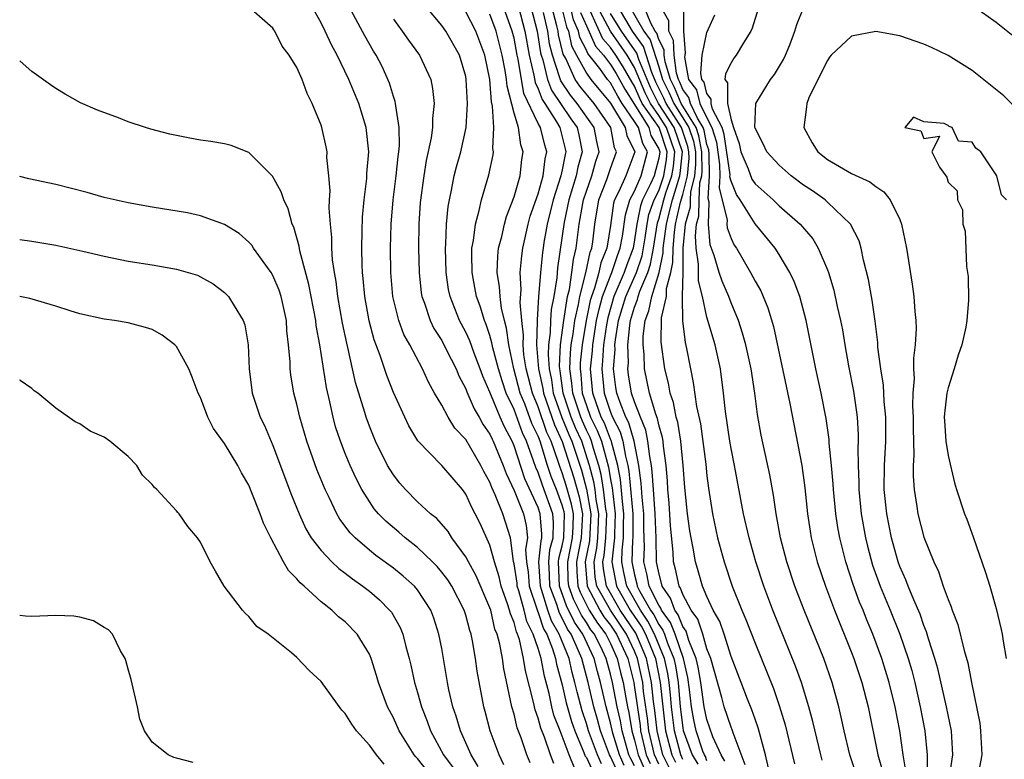
# Model space of a CAD drawing. Units: inches. Extents: x 2586000 to 2589000, y 1491000 to 1494000.
# Drawn here: x 2586000 to 2586082, y 1492713 to 1492774 of the extents above; entities that cross this region are included whole.
import ezdxf

# ---------------------------------------------------------------- set-up
doc = ezdxf.new("R2010")
doc.units = ezdxf.units.IN
doc.header["$MEASUREMENT"] = 0
doc.layers.add('LD25861491_2ft', color=180, linetype='Continuous')

msp = doc.modelspace()

# ---------------------------------------------------------------- linework, layer by layer
at = {"layer": 'LD25861491_2ft'}
for points, elevation in [([(2586061.919, 1492777), (2586060.76, 1492773.24), (2586060.648, 1492773), (2586060.038, 1492772.038), (2586059.439, 1492771), (2586059.245, 1492770.755), (2586059, 1492770.381), (2586058.532, 1492769.468), (2586058.473, 1492769), (2586058.705, 1492768.705), (2586058.694, 1492767), (2586059, 1492765.657), (2586059.201, 1492765), (2586059.678, 1492763.678), (2586059.826, 1492763), (2586060.414, 1492761.586), (2586060.727, 1492760.727), (2586061, 1492760.333), (2586062.508, 1492759), (2586063, 1492758.521), (2586064.742, 1492757), (2586065.776, 1492755.776), (2586066.236, 1492755), (2586067, 1492753.209), (2586067.079, 1492753), (2586067.533, 1492751.533), (2586067.816, 1492750.184), (2586068.087, 1492749), (2586068.232, 1492748.231), (2586068.434, 1492747), (2586068.751, 1492745.25), (2586069.162, 1492743.162), (2586069.417, 1492741.417), (2586069.463, 1492741), (2586069.554, 1492739.554), (2586069.554, 1492739), (2586069.524, 1492738.477), (2586069.548, 1492737), (2586069.598, 1492735.598), (2586069.59, 1492735), (2586069.785, 1492733), (2586070.149, 1492731), (2586070.312, 1492730.312), (2586070.736, 1492728.736), (2586071.359, 1492727), (2586072.208, 1492725), (2586073.002, 1492723.002), (2586073.68, 1492721), (2586073.988, 1492719.988), (2586074.244, 1492719), (2586074.7, 1492717), (2586075.079, 1492715), (2586075.266, 1492713), (2586075.263, 1492711.263)], 11050), ([(2586042.345, 1492712.345), (2586042.074, 1492713), (2586041.587, 1492714.413), (2586041.254, 1492715.254), (2586041, 1492716.392), (2586040.829, 1492717), (2586040.153, 1492720.152), (2586040.032, 1492721), (2586039.813, 1492722.187), (2586039.593, 1492723), (2586039.42, 1492723.42), (2586039.065, 1492725), (2586039, 1492725.207), (2586037.851, 1492727.851), (2586037.212, 1492729), (2586037, 1492729.419), (2586035.847, 1492731), (2586035.525, 1492731.525), (2586034.595, 1492732.595), (2586034.077, 1492733), (2586033, 1492733.994), (2586031.998, 1492735), (2586031.528, 1492735.528), (2586031, 1492736.209), (2586030.688, 1492736.688), (2586030.518, 1492737), (2586029.523, 1492739), (2586029, 1492740.251), (2586028.725, 1492741), (2586028.625, 1492741.375), (2586027.866, 1492743.866), (2586027.224, 1492746.776), (2586027.132, 1492747.131), (2586026.784, 1492748.784), (2586026.392, 1492751), (2586026.246, 1492752.246), (2586026.103, 1492753), (2586025.958, 1492754.042), (2586025.9, 1492755), (2586025.893, 1492755.893), (2586025.778, 1492757), (2586025.68, 1492758.32), (2586025.702, 1492759), (2586025.748, 1492759.748), (2586025.648, 1492761), (2586025.484, 1492762.517), (2586025.49, 1492763), (2586025.415, 1492763.416), (2586025.067, 1492765), (2586025, 1492765.206), (2586024.272, 1492767), (2586023.831, 1492767.832), (2586023.418, 1492769), (2586023, 1492769.969), (2586022.362, 1492771), (2586021.761, 1492771.761), (2586021.168, 1492773), (2586021.092, 1492773.091), (2586021, 1492773.247), (2586019, 1492774.993)], 11098), ([(2586044.29, 1492712.29), (2586044.029, 1492713), (2586043.518, 1492714.482), (2586043.212, 1492715.212), (2586043, 1492716.055), (2586042.742, 1492716.742), (2586042.614, 1492717.386), (2586041.961, 1492719.961), (2586041.799, 1492721), (2586041.443, 1492722.557), (2586041.292, 1492723), (2586041.195, 1492723.194), (2586041, 1492723.984), (2586040.704, 1492724.704), (2586040.637, 1492725), (2586040.471, 1492725.529), (2586039.938, 1492727), (2586039.771, 1492727.771), (2586039.38, 1492729), (2586039, 1492730.402), (2586038.184, 1492732.184), (2586037.789, 1492733), (2586037.51, 1492733.51), (2586037, 1492734.628), (2586036.716, 1492735), (2586035, 1492736.99), (2586033.028, 1492739.028), (2586032.286, 1492740.286), (2586031.938, 1492741), (2586031, 1492743.048), (2586030.442, 1492744.441), (2586029.893, 1492746.107), (2586029.401, 1492747.4), (2586028.986, 1492748.986), (2586028.622, 1492751), (2586028.495, 1492752.495), (2586028.432, 1492753), (2586028.398, 1492753.602), (2586028.375, 1492755), (2586028.419, 1492756.419), (2586028.429, 1492757.571), (2586028.56, 1492759), (2586028.789, 1492760.789), (2586028.803, 1492761.197), (2586028.954, 1492763), (2586028.736, 1492765), (2586028.122, 1492767), (2586027.309, 1492769), (2586026.336, 1492771), (2586025.862, 1492771.861), (2586025.345, 1492773), (2586025, 1492773.674), (2586024.247, 1492775)], 11096), ([(2586045.981, 1492711.981), (2586045.576, 1492713), (2586045, 1492714.57), (2586044.815, 1492715), (2586044.305, 1492716.305), (2586044.13, 1492717), (2586043.906, 1492718.094), (2586043.528, 1492719.527), (2586043.255, 1492721), (2586043, 1492721.825), (2586042.6, 1492723), (2586042.065, 1492724.065), (2586041.835, 1492725), (2586041.406, 1492726.594), (2586041.269, 1492727), (2586041.25, 1492727.25), (2586041, 1492728.854), (2586040.953, 1492729.047), (2586040.699, 1492731), (2586040.307, 1492732.307), (2586040.069, 1492733), (2586039.442, 1492734.558), (2586039.159, 1492735.159), (2586039, 1492735.601), (2586038.496, 1492736.496), (2586038.245, 1492737), (2586037, 1492739.145), (2586036.101, 1492740.101), (2586035.539, 1492741), (2586035, 1492741.988), (2586034.409, 1492743), (2586033.908, 1492743.908), (2586033.423, 1492745), (2586032.351, 1492747), (2586031.863, 1492747.863), (2586031.443, 1492749), (2586030.949, 1492751), (2586030.784, 1492753), (2586030.764, 1492755), (2586030.811, 1492757), (2586030.966, 1492759), (2586031.22, 1492761), (2586031.387, 1492762.613), (2586031.451, 1492763), (2586031.505, 1492763.505), (2586031.487, 1492765), (2586031.185, 1492766.815), (2586031.182, 1492767), (2586031.153, 1492767.152), (2586031, 1492767.58), (2586030.676, 1492768.675), (2586030.053, 1492770.053), (2586029.568, 1492771), (2586029.347, 1492771.347), (2586028.616, 1492772.617), (2586027.326, 1492775)], 11094), ([(2586048.257, 1492712.257), (2586047.912, 1492713), (2586047.181, 1492715), (2586047, 1492715.618), (2586046.646, 1492716.646), (2586046.227, 1492718.227), (2586046.056, 1492719), (2586045.829, 1492719.829), (2586045.561, 1492721), (2586044.747, 1492723), (2586044.107, 1492724.107), (2586043.808, 1492725), (2586043.293, 1492726.707), (2586043.185, 1492727), (2586043.07, 1492729), (2586043.241, 1492730.759), (2586043.304, 1492731), (2586043.314, 1492731.314), (2586043.182, 1492733), (2586043, 1492733.506), (2586041.898, 1492735.898), (2586041, 1492738.613), (2586040.835, 1492739), (2586040.2, 1492740.2), (2586039.855, 1492741), (2586039, 1492743.076), (2586038.406, 1492744.406), (2586038.195, 1492745), (2586037.689, 1492746.312), (2586037.324, 1492747.324), (2586037, 1492748.04), (2586036.482, 1492749), (2586035.693, 1492751), (2586035.574, 1492751.574), (2586035.362, 1492753), (2586035.305, 1492755), (2586035.341, 1492755.341), (2586035.398, 1492757), (2586035.538, 1492758.462), (2586035.639, 1492759), (2586035.828, 1492759.828), (2586036.047, 1492761), (2586036.238, 1492761.762), (2586036.578, 1492763), (2586037.02, 1492765), (2586037.152, 1492767), (2586037.045, 1492769), (2586037, 1492769.231), (2586036.486, 1492771), (2586035.343, 1492773), (2586035, 1492773.474), (2586033.704, 1492775)], 11090), ([(2586051, 1492712.107), (2586050.683, 1492712.683), (2586050.534, 1492713), (2586049.967, 1492715), (2586049.824, 1492715.824), (2586049.55, 1492717), (2586049.166, 1492719), (2586049, 1492719.704), (2586048.652, 1492721), (2586048.335, 1492721.665), (2586047.663, 1492723), (2586047.375, 1492723.375), (2586047, 1492723.984), (2586046.587, 1492724.587), (2586045.921, 1492725.921), (2586045.538, 1492727), (2586045.497, 1492727.497), (2586045.455, 1492729), (2586045.854, 1492731), (2586045.909, 1492731.909), (2586045.937, 1492733), (2586045.778, 1492733.778), (2586045.339, 1492735.339), (2586045, 1492736.395), (2586044.828, 1492736.828), (2586044.667, 1492737.333), (2586044.077, 1492739), (2586043.732, 1492739.732), (2586043, 1492741.843), (2586042.522, 1492743), (2586042.01, 1492745), (2586041.824, 1492746.176), (2586041.76, 1492747), (2586041.783, 1492747.783), (2586041.636, 1492749), (2586041.501, 1492750.499), (2586041.581, 1492751.581), (2586041.517, 1492753), (2586041.639, 1492754.361), (2586041.724, 1492755), (2586042.172, 1492757), (2586042.352, 1492757.648), (2586043, 1492759.519), (2586043.414, 1492761), (2586043.577, 1492762.423), (2586043.715, 1492763), (2586043.555, 1492763.555), (2586043.19, 1492765), (2586043, 1492765.338), (2586041.814, 1492767.814), (2586041.334, 1492770.666), (2586041.256, 1492771), (2586041, 1492772.414), (2586040.86, 1492773), (2586040.138, 1492775)], 11084), ([(2586041.375, 1492775), (2586041.911, 1492773), (2586042.265, 1492771), (2586042.647, 1492769.353), (2586042.749, 1492768.749), (2586043, 1492768.216), (2586043.323, 1492767.324), (2586043.545, 1492767), (2586044.514, 1492765.486), (2586044.787, 1492765), (2586045, 1492764.237), (2586045.247, 1492763.247), (2586045.295, 1492763), (2586045.23, 1492762.771), (2586045, 1492761.509), (2586044.891, 1492761), (2586044.238, 1492759), (2586043.75, 1492757), (2586043.484, 1492755.484), (2586043.413, 1492755), (2586043.361, 1492754.639), (2586043.19, 1492753), (2586043.039, 1492750.961), (2586042.919, 1492749.081), (2586042.934, 1492748.934), (2586042.877, 1492747), (2586043.025, 1492745), (2586043.38, 1492743.379), (2586043.432, 1492743), (2586044.355, 1492740.355), (2586045, 1492738.987), (2586045.967, 1492735.967), (2586046.4, 1492734.399), (2586046.685, 1492733), (2586046.575, 1492731), (2586046.181, 1492729), (2586046.203, 1492728.203), (2586046.302, 1492727), (2586046.485, 1492726.485), (2586047.246, 1492725), (2586047.915, 1492723.915), (2586048.618, 1492723), (2586049, 1492722.241), (2586049.565, 1492721), (2586049.834, 1492719.834), (2586050.048, 1492719), (2586050.266, 1492717.734), (2586050.409, 1492717), (2586050.52, 1492716.52), (2586050.784, 1492715), (2586051, 1492714.224), (2586051.284, 1492713), (2586051.813, 1492711.813)], 11082), ([(2586042.395, 1492775), (2586042.928, 1492773), (2586043.203, 1492771.204), (2586043.252, 1492771), (2586043.38, 1492770.62), (2586043.775, 1492769), (2586044.101, 1492768.101), (2586045.722, 1492765.722), (2586046.235, 1492765), (2586046.388, 1492764.388), (2586046.653, 1492763), (2586046.288, 1492761.712), (2586046.158, 1492761), (2586045.543, 1492759), (2586045.158, 1492757.158), (2586044.618, 1492753.382), (2586044.547, 1492752.547), (2586044.294, 1492751), (2586044.086, 1492749.914), (2586044.039, 1492749), (2586044.01, 1492748.01), (2586043.872, 1492747), (2586043.838, 1492746.162), (2586043.909, 1492745), (2586044.105, 1492744.105), (2586044.257, 1492743), (2586044.979, 1492740.979), (2586045.554, 1492739.554), (2586045.805, 1492739), (2586046.596, 1492736.596), (2586047.02, 1492735.02), (2586047.38, 1492733), (2586047.252, 1492730.748), (2586046.906, 1492729), (2586047.069, 1492727), (2586048.118, 1492725), (2586048.454, 1492724.454), (2586049, 1492723.745), (2586049.499, 1492723), (2586050.429, 1492721), (2586050.929, 1492719), (2586051, 1492718.591), (2586051.45, 1492715.45), (2586051.501, 1492715), (2586051.966, 1492713), (2586052.285, 1492712.285)], 11080), ([(2586053.908, 1492711.908), (2586053.357, 1492713), (2586052.861, 1492715), (2586052.672, 1492716.672), (2586052.563, 1492717.437), (2586052.403, 1492719), (2586051.988, 1492721), (2586051.099, 1492723.099), (2586049.818, 1492725), (2586048.669, 1492727), (2586048.419, 1492728.419), (2586048.373, 1492729), (2586048.476, 1492729.524), (2586048.616, 1492731), (2586048.692, 1492733), (2586048.625, 1492733.375), (2586048.43, 1492735), (2586048.235, 1492736.235), (2586048.037, 1492737), (2586047.588, 1492738.412), (2586047.43, 1492739), (2586047.31, 1492739.311), (2586047, 1492739.935), (2586046.667, 1492740.667), (2586046.533, 1492741), (2586045.871, 1492743), (2586045.809, 1492743.809), (2586045.642, 1492745), (2586045.689, 1492746.311), (2586045.754, 1492747), (2586045.91, 1492747.91), (2586046.051, 1492749), (2586046.35, 1492750.35), (2586046.45, 1492751), (2586046.956, 1492752.956), (2586047.316, 1492754.684), (2586047.445, 1492755), (2586047.528, 1492755.527), (2586047.713, 1492757), (2586048.043, 1492759), (2586048.689, 1492760.688), (2586049, 1492761.624), (2586049.502, 1492763), (2586049.335, 1492763.335), (2586049.017, 1492765), (2586047.644, 1492767), (2586046.447, 1492768.447), (2586046.077, 1492769), (2586045.285, 1492770.715), (2586045.083, 1492771.082), (2586044.703, 1492772.703), (2586044.66, 1492773), (2586044.561, 1492773.439), (2586044.14, 1492775)], 11076), ([(2586044.95, 1492775), (2586045.355, 1492773.355), (2586045.507, 1492773), (2586045.772, 1492771.772), (2586046.175, 1492771), (2586047, 1492769.522), (2586047.383, 1492769), (2586049, 1492767.027), (2586050.233, 1492765), (2586050.356, 1492764.356), (2586051.022, 1492763), (2586050.284, 1492761), (2586049.707, 1492759.707), (2586049.331, 1492759), (2586049.255, 1492758.745), (2586049, 1492756.893), (2586048.703, 1492755), (2586048.209, 1492753.791), (2586048.044, 1492753), (2586047.68, 1492751.68), (2586047.421, 1492751), (2586047.329, 1492750.671), (2586046.982, 1492749), (2586046.64, 1492747), (2586046.499, 1492745.502), (2586046.481, 1492745), (2586046.545, 1492744.544), (2586046.663, 1492743), (2586047, 1492741.972), (2586047.356, 1492741), (2586047.902, 1492739.902), (2586048.248, 1492739), (2586048.842, 1492736.842), (2586049, 1492735.844), (2586049.133, 1492735.133), (2586049.389, 1492733), (2586049.325, 1492731.325), (2586049.326, 1492731), (2586049.121, 1492729), (2586049.497, 1492727), (2586050.644, 1492725), (2586051.6, 1492723.6), (2586051.907, 1492723), (2586052.725, 1492721), (2586053.135, 1492719), (2586053.335, 1492717), (2586053.578, 1492715), (2586054.093, 1492713), (2586054.397, 1492712.397)], 11074), ([(2586055, 1492712.626), (2586054.829, 1492713), (2586054.304, 1492715), (2586054.058, 1492717), (2586053.978, 1492717.978), (2586053.873, 1492719), (2586053.754, 1492719.754), (2586053.486, 1492721), (2586052.664, 1492723), (2586052.101, 1492724.101), (2586051.482, 1492725), (2586050.345, 1492727), (2586050.115, 1492728.115), (2586049.953, 1492729), (2586049.979, 1492729.979), (2586050.089, 1492731), (2586050.086, 1492732.086), (2586050.121, 1492733), (2586049.995, 1492734.004), (2586049.832, 1492735.832), (2586049.614, 1492737), (2586049.06, 1492739.06), (2586049, 1492739.173), (2586048.493, 1492740.493), (2586048.241, 1492741), (2586047.803, 1492742.197), (2586047.536, 1492743), (2586047.353, 1492745), (2586047.501, 1492746.499), (2586047.529, 1492747), (2586047.853, 1492749), (2586048.049, 1492749.951), (2586048.343, 1492751), (2586049, 1492752.723), (2586049.118, 1492753), (2586049.59, 1492754.41), (2586049.812, 1492755), (2586049.993, 1492755.993), (2586050.238, 1492757.762), (2586050.606, 1492759), (2586051, 1492759.741), (2586051.56, 1492761), (2586052.08, 1492763), (2586051.687, 1492763.687), (2586051.318, 1492765), (2586051, 1492765.52), (2586049.984, 1492767), (2586049.601, 1492767.601), (2586049, 1492768.709), (2586048.762, 1492769), (2586048.106, 1492769.895), (2586047.132, 1492771.132), (2586047, 1492771.429), (2586046.462, 1492772.461), (2586046.345, 1492773), (2586045.942, 1492773.942), (2586045.684, 1492775)], 11072), ([(2586058.497, 1492712.497), (2586058.185, 1492713), (2586057.5, 1492714.5), (2586057, 1492715.929), (2586056.78, 1492717), (2586056.499, 1492719), (2586056.284, 1492720.284), (2586056.12, 1492721), (2586055.511, 1492722.489), (2586055.275, 1492723.275), (2586055, 1492723.641), (2586054.622, 1492724.622), (2586054.339, 1492725), (2586053.993, 1492725.993), (2586053.287, 1492727), (2586053.238, 1492727.238), (2586053, 1492728.1), (2586052.824, 1492729), (2586052.784, 1492731), (2586052.715, 1492733), (2586052.562, 1492735), (2586052.472, 1492736.473), (2586052.403, 1492737), (2586052.254, 1492737.746), (2586052.113, 1492739), (2586051.922, 1492739.922), (2586051.478, 1492741), (2586051, 1492742.28), (2586050.758, 1492743), (2586050.507, 1492744.507), (2586050.447, 1492745), (2586050.484, 1492745.516), (2586050.444, 1492747), (2586050.603, 1492748.603), (2586050.669, 1492749), (2586051, 1492750.112), (2586051.251, 1492750.749), (2586051.3, 1492751), (2586051.437, 1492751.437), (2586052.104, 1492753), (2586052.327, 1492753.672), (2586052.56, 1492755), (2586052.894, 1492757.106), (2586053, 1492757.407), (2586053.426, 1492759), (2586053.606, 1492759.606), (2586054.096, 1492761), (2586054.22, 1492761.779), (2586054.343, 1492763), (2586053.654, 1492765), (2586053, 1492766.017), (2586052.316, 1492767), (2586051.869, 1492767.869), (2586051, 1492769.973), (2586050.382, 1492771), (2586048.991, 1492772.991), (2586047.938, 1492775)], 11066), ([(2586062.44, 1492710.44), (2586061.868, 1492713), (2586061.258, 1492715.258), (2586061, 1492715.955), (2586060.736, 1492716.736), (2586060.363, 1492717.637), (2586059.829, 1492719), (2586059, 1492721.174), (2586058.42, 1492723), (2586058.063, 1492724.063), (2586057.53, 1492725), (2586057, 1492726.147), (2586056.637, 1492727), (2586056.27, 1492728.27), (2586056.04, 1492729), (2586055.861, 1492730.14), (2586055.681, 1492731), (2586055.582, 1492731.582), (2586055.398, 1492733), (2586055.17, 1492735.17), (2586055.038, 1492737), (2586054.839, 1492739), (2586054.578, 1492740.578), (2586054.455, 1492741), (2586054.221, 1492742.221), (2586053.942, 1492743), (2586053.81, 1492743.81), (2586053.507, 1492745), (2586053.204, 1492747.204), (2586053.242, 1492749.242), (2586053.646, 1492751), (2586053.655, 1492751.655), (2586054.017, 1492753), (2586054.184, 1492753.816), (2586054.189, 1492755), (2586054.3, 1492756.301), (2586054.402, 1492757), (2586054.82, 1492758.82), (2586055, 1492759.445), (2586055.38, 1492761), (2586055.519, 1492762.481), (2586055.513, 1492763), (2586055.428, 1492763.428), (2586054.903, 1492765), (2586053.617, 1492767), (2586053.434, 1492767.434), (2586052.759, 1492768.76), (2586052.423, 1492769.577), (2586051.735, 1492771.734), (2586050.833, 1492773), (2586049.632, 1492775)], 11062), ([(2586050.613, 1492775), (2586051.775, 1492773), (2586052.286, 1492772.286), (2586053, 1492770.033), (2586053.305, 1492769), (2586053.874, 1492767.874), (2586054.242, 1492767), (2586055, 1492765.821), (2586055.503, 1492765), (2586055.875, 1492763.875), (2586056.049, 1492763), (2586056.061, 1492761.939), (2586055.973, 1492761), (2586055.641, 1492759.641), (2586055.608, 1492759), (2586055.597, 1492758.403), (2586055.197, 1492757), (2586054.998, 1492755), (2586054.99, 1492753.01), (2586054.955, 1492751), (2586054.941, 1492750.941), (2586054.971, 1492748.971), (2586055.197, 1492747.198), (2586055.315, 1492746.685), (2586055.629, 1492745), (2586055.868, 1492743.868), (2586056.129, 1492741.871), (2586056.455, 1492740.455), (2586056.906, 1492737.094), (2586057, 1492736.139), (2586057.123, 1492735.123), (2586057.455, 1492733), (2586057.887, 1492731), (2586058.428, 1492729), (2586059.104, 1492727), (2586059.905, 1492725), (2586060.238, 1492724.238), (2586061, 1492722.26), (2586062.514, 1492718.514), (2586063, 1492717.094), (2586063.488, 1492715.488), (2586064.262, 1492712.262)], 11060), ([(2586066.559, 1492712.559), (2586066.439, 1492713), (2586065.779, 1492715.779), (2586065.459, 1492717), (2586064.85, 1492719), (2586064.358, 1492720.358), (2586062.475, 1492725), (2586061.71, 1492727), (2586061.045, 1492729), (2586060.491, 1492731), (2586060.047, 1492733), (2586059.299, 1492737), (2586059, 1492738.408), (2586058.892, 1492739), (2586058.531, 1492741.469), (2586058.386, 1492743), (2586058.116, 1492745), (2586057.672, 1492747), (2586057, 1492749.298), (2586056.626, 1492751), (2586056.295, 1492752.295), (2586056.31, 1492753.69), (2586056.109, 1492755), (2586056.039, 1492756.04), (2586056.135, 1492757), (2586056.327, 1492757.673), (2586056.352, 1492759), (2586056.425, 1492760.426), (2586056.566, 1492761), (2586056.603, 1492761.397), (2586056.585, 1492763), (2586056.322, 1492764.322), (2586056.098, 1492765), (2586054.867, 1492767), (2586054.314, 1492768.314), (2586053.967, 1492769), (2586053.535, 1492770.465), (2586053.463, 1492771), (2586053.447, 1492771.447), (2586053, 1492772.316), (2586052.837, 1492772.837), (2586052.72, 1492773), (2586052.344, 1492773.656), (2586051.803, 1492775)], 11058), ([(2586069.522, 1492711), (2586068.867, 1492713), (2586068.374, 1492715), (2586068.135, 1492716.135), (2586067.932, 1492717), (2586067.39, 1492719), (2586066.692, 1492721), (2586065.067, 1492725), (2586064.299, 1492727), (2586063.632, 1492729), (2586063.109, 1492731), (2586062.736, 1492733), (2586062.523, 1492734.523), (2586062.223, 1492736.223), (2586061.506, 1492739.506), (2586061.209, 1492741.209), (2586060.98, 1492743), (2586060.66, 1492745), (2586060.214, 1492747), (2586059.959, 1492747.959), (2586059.613, 1492749), (2586059, 1492750.468), (2586058.808, 1492751), (2586058.26, 1492752.26), (2586058.019, 1492753), (2586057.606, 1492754.394), (2586057.279, 1492755.279), (2586057.12, 1492757), (2586057.19, 1492758.811), (2586057.115, 1492759.115), (2586057.227, 1492761), (2586057.194, 1492762.806), (2586057.145, 1492763.145), (2586057, 1492763.607), (2586056.769, 1492764.769), (2586056.693, 1492765), (2586056.208, 1492765.792), (2586055.626, 1492767), (2586055.496, 1492767.497), (2586055, 1492768.17), (2586054.755, 1492768.754), (2586054.63, 1492769), (2586054.475, 1492769.525), (2586054.277, 1492771), (2586054.232, 1492772.232), (2586053.837, 1492773), (2586053.837, 1492773.837), (2586053.18, 1492775)], 11056), ([(2586055.044, 1492774.957), (2586055.045, 1492773), (2586055.203, 1492771.203), (2586055.16, 1492771), (2586055.149, 1492770.852), (2586055.484, 1492769), (2586056.127, 1492768.127), (2586056.422, 1492767), (2586057, 1492765.8), (2586057.408, 1492765), (2586057.787, 1492763.787), (2586058.056, 1492761.944), (2586058.073, 1492761), (2586058.015, 1492760.015), (2586058.666, 1492757.334), (2586058.653, 1492757), (2586058.683, 1492756.683), (2586059, 1492755.807), (2586059.267, 1492755.267), (2586059.451, 1492755), (2586060.628, 1492753), (2586061, 1492752.277), (2586061.462, 1492751.462), (2586061.666, 1492751), (2586062.049, 1492750.049), (2586062.512, 1492748.512), (2586063.869, 1492742.131), (2586064.882, 1492737), (2586065.131, 1492735.131), (2586065.347, 1492733), (2586065.563, 1492731.563), (2586065.659, 1492731), (2586066.157, 1492729), (2586066.822, 1492727), (2586067.582, 1492725), (2586069, 1492721.503), (2586069.19, 1492721), (2586069.855, 1492719), (2586070.373, 1492717), (2586071.184, 1492713), (2586071.587, 1492711.587)], 11054), ([(2586077.1, 1492711), (2586077.4, 1492713), (2586077.279, 1492715), (2586076.86, 1492717), (2586076.164, 1492720.164), (2586075.917, 1492721), (2586075.387, 1492722.613), (2586075.216, 1492723.216), (2586075, 1492723.724), (2586074.677, 1492724.677), (2586074.152, 1492725.848), (2586073.682, 1492727), (2586073.504, 1492727.504), (2586073, 1492728.611), (2586072.859, 1492729), (2586072.319, 1492731), (2586071.909, 1492733), (2586071.705, 1492735), (2586071.731, 1492737), (2586071.838, 1492739), (2586071.845, 1492741), (2586071.714, 1492742.286), (2586071.64, 1492743.64), (2586071.415, 1492745), (2586071.186, 1492746.815), (2586071.176, 1492747.176), (2586070.959, 1492748.959), (2586070.707, 1492750.707), (2586070.645, 1492751), (2586070.415, 1492752.415), (2586069.987, 1492754.013), (2586069.798, 1492755), (2586069.624, 1492755.624), (2586068.909, 1492757), (2586067, 1492758.824), (2586066.798, 1492759), (2586065.747, 1492759.747), (2586065, 1492760.239), (2586063.978, 1492761), (2586063, 1492761.88), (2586061.964, 1492763), (2586061.667, 1492763.667), (2586061, 1492764.952), (2586060.983, 1492765.017), (2586061.052, 1492767), (2586062.279, 1492769), (2586062.595, 1492769.405), (2586063.353, 1492770.647), (2586063.527, 1492771), (2586063.866, 1492771.866), (2586064.299, 1492773), (2586064.457, 1492773.543), (2586065.027, 1492774.973)], 11048), ([(2586079.204, 1492775), (2586081, 1492773.737), (2586082.513, 1492772.513)], 11048), ([(2586049.596, 1492711.596), (2586049, 1492712.873), (2586048.924, 1492713), (2586048.182, 1492715), (2586047.93, 1492715.93), (2586047.61, 1492717), (2586047.144, 1492719), (2586046.621, 1492721), (2586046.357, 1492721.643), (2586045.733, 1492723), (2586045.435, 1492723.435), (2586045, 1492724.347), (2586044.761, 1492724.761), (2586044.543, 1492725.458), (2586043.976, 1492727), (2586043.947, 1492727.947), (2586043.883, 1492729), (2586043.983, 1492730.017), (2586044.238, 1492731), (2586044.279, 1492732.279), (2586044.223, 1492733), (2586043.356, 1492735.356), (2586043, 1492736.408), (2586042.814, 1492736.814), (2586042.63, 1492737.37), (2586042.039, 1492739), (2586041.702, 1492739.703), (2586041, 1492741.625), (2586040.358, 1492743), (2586040.005, 1492744.004), (2586039.704, 1492745), (2586039.249, 1492746.751), (2586039.174, 1492747.174), (2586039, 1492747.774), (2586038.69, 1492748.69), (2586038.549, 1492749), (2586038.19, 1492750.19), (2586037.891, 1492751), (2586037.761, 1492751.761), (2586037.521, 1492753), (2586037.493, 1492754.507), (2586037.51, 1492755), (2586037.641, 1492755.641), (2586037.804, 1492757), (2586038.12, 1492758.121), (2586038.299, 1492759), (2586038.911, 1492761.089), (2586039.269, 1492762.731), (2586039.308, 1492763), (2586039.257, 1492763.257), (2586039.335, 1492765), (2586039.228, 1492766.772), (2586039.133, 1492767.133), (2586038.986, 1492769), (2586038.568, 1492771), (2586037.83, 1492773), (2586037, 1492774.594)], 11088), ([(2586050.139, 1492712.139), (2586049.737, 1492713), (2586049.206, 1492714.794), (2586049, 1492715.674), (2586048.633, 1492717), (2586048.168, 1492719), (2586047.918, 1492719.918), (2586047.646, 1492721), (2586046.704, 1492723), (2586046.011, 1492724.011), (2586045.357, 1492725.358), (2586044.766, 1492727), (2586044.697, 1492729), (2586044.724, 1492729.276), (2586045, 1492730.337), (2586045.133, 1492731), (2586045.189, 1492733), (2586045.157, 1492733.157), (2586045, 1492733.709), (2586044.526, 1492735), (2586044.091, 1492736.091), (2586043.785, 1492737), (2586043.159, 1492739), (2586043, 1492739.419), (2586042.487, 1492740.488), (2586041.885, 1492742.115), (2586041.52, 1492743), (2586040.985, 1492745.015), (2586040.563, 1492747), (2586040.386, 1492748.386), (2586040.208, 1492749), (2586039.961, 1492750.039), (2586039.841, 1492751), (2586039.803, 1492751.803), (2586039.608, 1492753), (2586039.65, 1492754.35), (2586039.722, 1492755), (2586039.985, 1492755.985), (2586040.198, 1492757), (2586040.365, 1492757.635), (2586041, 1492759.263), (2586041.498, 1492761), (2586041.655, 1492762.345), (2586041.766, 1492763), (2586041.569, 1492763.569), (2586041.367, 1492765), (2586041, 1492766.21), (2586040.423, 1492768.423), (2586040.379, 1492769), (2586040.267, 1492769.733), (2586040.018, 1492771), (2586039.522, 1492773), (2586039, 1492774.405)], 11086), ([(2586053, 1492712.249), (2586052.649, 1492713), (2586052.181, 1492715), (2586052.061, 1492716.061), (2586051.749, 1492718.251), (2586051.672, 1492719), (2586051.25, 1492721), (2586051, 1492721.593), (2586050.332, 1492723), (2586048.99, 1492725), (2586047.869, 1492727), (2586047.739, 1492727.739), (2586047.639, 1492729), (2586047.864, 1492730.136), (2586047.946, 1492731), (2586048.036, 1492733), (2586047.826, 1492734.174), (2586047.727, 1492735), (2586047.628, 1492735.628), (2586047.273, 1492737), (2586046.615, 1492739), (2586046.111, 1492740.11), (2586045.754, 1492741), (2586045.079, 1492743), (2586044.83, 1492744.83), (2586044.793, 1492745), (2586044.779, 1492745.221), (2586044.853, 1492747), (2586045.119, 1492749), (2586045.439, 1492751), (2586045.592, 1492751.592), (2586045.806, 1492753), (2586045.93, 1492754.069), (2586046.163, 1492755), (2586046.417, 1492757), (2586046.7, 1492758.701), (2586046.763, 1492759), (2586047, 1492759.745), (2586047.444, 1492761), (2586047.786, 1492762.213), (2586048.051, 1492763), (2586047.861, 1492763.86), (2586047.64, 1492765), (2586046.25, 1492767), (2586045.681, 1492767.681), (2586044.878, 1492768.878), (2586044.78, 1492769.22), (2586044.182, 1492771), (2586043.953, 1492771.954), (2586043.8, 1492773), (2586043.452, 1492774.548)], 11078), ([(2586046.528, 1492774.529), (2586047, 1492773.428), (2586047.752, 1492771.752), (2586048.411, 1492771), (2586049, 1492770.24), (2586049.473, 1492769.474), (2586049.754, 1492769), (2586050.192, 1492768.192), (2586051, 1492766.929), (2586052.179, 1492765), (2586052.36, 1492764.359), (2586053, 1492763.24), (2586053.082, 1492763), (2586053, 1492762.458), (2586052.627, 1492761), (2586052.329, 1492760.329), (2586051.658, 1492759), (2586051.486, 1492758.514), (2586051.189, 1492757), (2586051, 1492755.688), (2586050.875, 1492755), (2586050.363, 1492753.637), (2586050.149, 1492753), (2586049.284, 1492751), (2586048.77, 1492749.23), (2586048.666, 1492748.666), (2586048.419, 1492747), (2586048.345, 1492745.655), (2586048.281, 1492745), (2586048.469, 1492743), (2586049, 1492741.403), (2586049.16, 1492741), (2586049.792, 1492739.792), (2586050.015, 1492739), (2586050.236, 1492737.765), (2586050.445, 1492737), (2586050.532, 1492736.532), (2586050.853, 1492733), (2586050.852, 1492731), (2586050.834, 1492730.834), (2586050.785, 1492729), (2586051, 1492727.938), (2586051.191, 1492727.191), (2586051.226, 1492727), (2586051.447, 1492726.553), (2586052.328, 1492725), (2586052.602, 1492724.602), (2586053, 1492723.825), (2586053.353, 1492723.353), (2586053.489, 1492723), (2586053.736, 1492722.264), (2586054.26, 1492721), (2586054.391, 1492720.391), (2586054.611, 1492719), (2586054.781, 1492717), (2586055, 1492715.243), (2586055.037, 1492715.037), (2586055.778, 1492713), (2586056.251, 1492712.251)], 11070), ([(2586057, 1492712.509), (2586056.873, 1492712.873), (2586056.793, 1492713), (2586056.673, 1492713.328), (2586056.121, 1492715), (2586055.925, 1492715.925), (2586055.731, 1492717), (2586055.561, 1492718.439), (2586055.412, 1492719.412), (2586055.048, 1492721), (2586054.368, 1492723), (2586053.987, 1492723.987), (2586053.229, 1492725), (2586053.17, 1492725.17), (2586053, 1492725.412), (2586052.214, 1492727), (2586052.025, 1492728.025), (2586051.777, 1492729), (2586051.817, 1492730.183), (2586051.765, 1492731.766), (2586051.762, 1492733), (2586051.617, 1492734.382), (2586051.541, 1492735.541), (2586051.349, 1492737), (2586050.954, 1492739), (2586050.524, 1492740.524), (2586050.275, 1492741), (2586049.798, 1492742.203), (2586049.53, 1492743), (2586049.454, 1492743.454), (2586049.265, 1492745), (2586049.383, 1492746.617), (2586049.372, 1492747), (2586049.413, 1492747.413), (2586049.676, 1492749), (2586050.274, 1492751), (2586051.164, 1492753), (2586051.622, 1492754.378), (2586051.868, 1492755.868), (2586052.031, 1492757), (2586052.19, 1492757.81), (2586052.611, 1492759), (2586053, 1492759.771), (2586053.432, 1492761), (2586053.648, 1492762.353), (2586053.712, 1492763), (2586053.03, 1492765), (2586051.641, 1492767), (2586051.423, 1492767.423), (2586051, 1492768.442), (2586050.783, 1492768.783), (2586050.046, 1492770.046), (2586049.457, 1492771), (2586049, 1492771.654), (2586048.371, 1492772.371), (2586047.325, 1492774.675)], 11068), ([(2586060.179, 1492712.179), (2586059.167, 1492714.833), (2586059.089, 1492715.089), (2586059, 1492715.291), (2586058.424, 1492717), (2586058.228, 1492717.773), (2586057.312, 1492721), (2586057, 1492721.796), (2586056.65, 1492723), (2586056.25, 1492724.25), (2586055.689, 1492725), (2586055, 1492726.287), (2586054.816, 1492726.816), (2586054.687, 1492727), (2586054.4, 1492728.4), (2586054.234, 1492729), (2586054.204, 1492729.796), (2586053.991, 1492731.991), (2586053.874, 1492733.874), (2586053.763, 1492735), (2586053.725, 1492735.725), (2586053.614, 1492737), (2586053.397, 1492738.603), (2586053.36, 1492739), (2586053.308, 1492739.308), (2586053, 1492740.372), (2586052.892, 1492740.892), (2586052.757, 1492741.243), (2586052.237, 1492743), (2586051.831, 1492745), (2586051.783, 1492746.217), (2586051.705, 1492747), (2586051.719, 1492747.719), (2586051.875, 1492749), (2586052.193, 1492749.808), (2586052.428, 1492751), (2586053.045, 1492753), (2586053.378, 1492754.622), (2586053.379, 1492755), (2586053.415, 1492755.415), (2586053.643, 1492757), (2586053.836, 1492757.835), (2586054.147, 1492759), (2586054.631, 1492760.631), (2586054.761, 1492761), (2586054.794, 1492761.207), (2586054.973, 1492763), (2586054.278, 1492765), (2586052.991, 1492767), (2586052.314, 1492768.314), (2586051.355, 1492770.645), (2586051.183, 1492771.183), (2586049.91, 1492773), (2586049, 1492774.469)], 11064), ([(2586073.518, 1492711.518), (2586073.267, 1492713), (2586072.988, 1492715), (2586072.618, 1492717), (2586072.129, 1492719), (2586071.501, 1492721), (2586070.774, 1492723), (2586070.246, 1492724.246), (2586069.952, 1492725), (2586069.664, 1492725.664), (2586069.125, 1492727.125), (2586068.513, 1492729), (2586068.016, 1492731), (2586067.854, 1492731.854), (2586067.684, 1492733), (2586067.489, 1492735), (2586067.472, 1492735.472), (2586067.341, 1492737), (2586067.151, 1492738.849), (2586067.14, 1492739.14), (2586066.883, 1492740.883), (2586066.473, 1492743), (2586066.043, 1492745), (2586065.24, 1492749), (2586064.703, 1492751), (2586064.246, 1492752.246), (2586063.885, 1492753), (2586063, 1492754.472), (2586062.662, 1492755), (2586061, 1492757.027), (2586059.757, 1492759), (2586059.447, 1492759.447), (2586059, 1492760.572), (2586058.914, 1492760.915), (2586058.918, 1492761.082), (2586058.43, 1492764.43), (2586058.252, 1492765), (2586057.472, 1492766.528), (2586057.364, 1492767), (2586057.366, 1492767.367), (2586057, 1492767.834), (2586056.758, 1492768.758), (2586056.58, 1492769), (2586056.487, 1492769.513), (2586056.601, 1492771), (2586057, 1492772.876), (2586057.646, 1492774.354)], 11052), ([(2586031, 1492774.002), (2586031.728, 1492773), (2586032.242, 1492772.242), (2586033.168, 1492771), (2586034.09, 1492769), (2586034.252, 1492768.252), (2586034.38, 1492767), (2586034.239, 1492765.761), (2586034.251, 1492765), (2586034.142, 1492764.142), (2586033.724, 1492762.276), (2586033.508, 1492761), (2586033.205, 1492758.795), (2586033.097, 1492757), (2586033.085, 1492755), (2586033.128, 1492753), (2586033.3, 1492751.3), (2586033.348, 1492751), (2586033.565, 1492750.435), (2586034.039, 1492749), (2586034.354, 1492748.354), (2586035, 1492747.347), (2586035.384, 1492746.616), (2586036.193, 1492745), (2586036.427, 1492744.427), (2586037, 1492743.354), (2586037.093, 1492743.093), (2586037.699, 1492741.699), (2586038.117, 1492741), (2586038.426, 1492740.426), (2586039, 1492739.583), (2586039.175, 1492739.175), (2586039.268, 1492739), (2586040.1, 1492737), (2586040.338, 1492736.338), (2586041, 1492734.926), (2586041.778, 1492733), (2586042.01, 1492732.01), (2586042.11, 1492731), (2586041.958, 1492730.042), (2586042.034, 1492729), (2586042.164, 1492728.164), (2586042.249, 1492727), (2586042.889, 1492725.111), (2586042.935, 1492724.935), (2586043, 1492724.806), (2586043.453, 1492723.454), (2586043.716, 1492723), (2586044.191, 1492721.809), (2586044.441, 1492721), (2586044.529, 1492720.528), (2586045, 1492718.804), (2586045.327, 1492717.327), (2586045.77, 1492715.77), (2586046.035, 1492715), (2586046.798, 1492713.202), (2586046.908, 1492712.908), (2586047, 1492712.785), (2586047.565, 1492711.565)], 11092), ([(2586083, 1492766.216), (2586081.631, 1492767.631), (2586079, 1492769.737), (2586077, 1492770.977), (2586075.636, 1492771.637), (2586075, 1492771.903), (2586073, 1492772.619), (2586071, 1492772.957), (2586069, 1492772.567), (2586067.314, 1492771), (2586067.172, 1492770.829), (2586067, 1492770.575), (2586066.193, 1492769), (2586065.464, 1492767.464), (2586065.274, 1492767), (2586065.264, 1492766.736), (2586065.036, 1492765), (2586065.742, 1492763.742), (2586066.206, 1492763), (2586067, 1492762.364), (2586069, 1492761.2), (2586070.508, 1492760.508), (2586071, 1492760.113), (2586071.681, 1492759.681), (2586072.212, 1492759), (2586073, 1492757.378), (2586073.146, 1492757), (2586073.559, 1492755), (2586074.019, 1492752.019), (2586074.156, 1492751), (2586074.241, 1492749.759), (2586074.325, 1492749), (2586074.348, 1492748.348), (2586074.275, 1492747), (2586074.123, 1492745.877), (2586074.145, 1492745), (2586074.201, 1492744.201), (2586074.092, 1492743), (2586074.055, 1492741.945), (2586074.102, 1492741), (2586074.094, 1492740.094), (2586074.163, 1492737.837), (2586074.115, 1492737), (2586074.104, 1492736.104), (2586074.179, 1492735), (2586074.411, 1492733.589), (2586074.488, 1492733), (2586075, 1492731.059), (2586075.817, 1492729), (2586076.21, 1492728.21), (2586076.605, 1492727), (2586077, 1492725.897), (2586077.269, 1492725.269), (2586077.343, 1492725), (2586077.813, 1492723.813), (2586078.341, 1492721.659), (2586078.643, 1492720.643), (2586078.933, 1492719), (2586079.626, 1492715.626), (2586079.705, 1492715), (2586079.798, 1492713), (2586079.534, 1492711.533)], 11046), ([(2586040.169, 1492712.169), (2586039.758, 1492713), (2586039.015, 1492715), (2586038.602, 1492716.602), (2586038.485, 1492717), (2586037.945, 1492719.945), (2586037.794, 1492721), (2586037.55, 1492722.45), (2586037.433, 1492723), (2586037.325, 1492723.325), (2586037, 1492724.599), (2586036.876, 1492725), (2586035.829, 1492727), (2586035.508, 1492727.507), (2586035, 1492728.165), (2586034.616, 1492728.616), (2586034.24, 1492729), (2586033, 1492730.196), (2586031.968, 1492731), (2586031.454, 1492731.454), (2586030.369, 1492732.369), (2586029.761, 1492733), (2586029.408, 1492733.408), (2586029, 1492734.001), (2586028.381, 1492735), (2586027.906, 1492735.906), (2586027.418, 1492737), (2586027, 1492737.997), (2586026.606, 1492739), (2586026.207, 1492740.208), (2586025.992, 1492741), (2586025.724, 1492742.276), (2586025.447, 1492743.447), (2586024.892, 1492747), (2586024.597, 1492748.597), (2586024.56, 1492749), (2586023.991, 1492751.992), (2586023.222, 1492754.778), (2586023.168, 1492755.168), (2586022.735, 1492756.735), (2586022.596, 1492757), (2586022.259, 1492758.258), (2586021.895, 1492759), (2586021.684, 1492759.685), (2586020.979, 1492760.979), (2586019, 1492762.936), (2586017.528, 1492763.528), (2586017, 1492763.648), (2586015.855, 1492763.855), (2586015, 1492763.972), (2586014.117, 1492764.117), (2586012.456, 1492764.456), (2586010.87, 1492764.87), (2586010.421, 1492765), (2586009, 1492765.489), (2586008.197, 1492765.803), (2586006.45, 1492766.451), (2586005.047, 1492767.047), (2586003.775, 1492767.775), (2586003, 1492768.242), (2586002.548, 1492768.548), (2586001, 1492769.654), (2586000.281, 1492770.281), (2586000, 1492770.542)], 11100), ([(2586081.835, 1492759), (2586081.422, 1492759.422), (2586081.042, 1492761), (2586081, 1492761.083), (2586079.708, 1492763), (2586079.294, 1492763.294), (2586079, 1492763.79), (2586077.865, 1492763.865), (2586077.329, 1492765), (2586077.087, 1492765.087), (2586077, 1492765.169), (2586076.666, 1492765.334), (2586075, 1492765.477), (2586074.125, 1492765.875), (2586073.429, 1492765), (2586074.735, 1492764.735), (2586075, 1492764.086), (2586076.299, 1492764.299), (2586075.647, 1492763), (2586076.288, 1492761.712), (2586076.905, 1492760.905), (2586077, 1492760.487), (2586077.748, 1492759.748), (2586077.786, 1492759), (2586078.188, 1492758.188), (2586078.227, 1492757), (2586078.421, 1492756.421), (2586078.522, 1492753.479), (2586078.667, 1492752.667), (2586078.694, 1492750.694), (2586078.549, 1492749), (2586078.465, 1492748.466), (2586078.136, 1492747), (2586077.852, 1492746.148), (2586077.518, 1492745), (2586077, 1492743.433), (2586076.896, 1492743), (2586076.701, 1492741.299), (2586076.689, 1492741), (2586076.698, 1492740.698), (2586076.82, 1492739), (2586077, 1492737.826), (2586077.547, 1492735.547), (2586077.701, 1492735), (2586078.358, 1492733), (2586078.545, 1492732.545), (2586079.084, 1492731.084), (2586080.119, 1492728.119), (2586080.478, 1492727), (2586081, 1492725.13), (2586081.407, 1492723.407), (2586081.49, 1492723), (2586081.564, 1492722.437), (2586081.815, 1492721)], 11044), ([(2586038.036, 1492712.036), (2586037.436, 1492713), (2586037, 1492714.015), (2586036.548, 1492715), (2586036.205, 1492716.205), (2586035.921, 1492717), (2586035.601, 1492718.4), (2586035.483, 1492719), (2586035, 1492721.823), (2586034.778, 1492723), (2586034.345, 1492724.345), (2586034.092, 1492725), (2586033, 1492726.682), (2586032.736, 1492727), (2586031.817, 1492727.817), (2586031, 1492728.484), (2586029.545, 1492729.545), (2586029, 1492729.982), (2586027.815, 1492731), (2586027.409, 1492731.409), (2586026.548, 1492732.548), (2586026.293, 1492733), (2586025.672, 1492734.328), (2586025.334, 1492735), (2586024.649, 1492736.649), (2586023.816, 1492739), (2586023.246, 1492741), (2586023, 1492742.072), (2586022.75, 1492743), (2586022.497, 1492744.497), (2586022.434, 1492745), (2586022.427, 1492745.573), (2586022.308, 1492747), (2586022.169, 1492748.169), (2586022.124, 1492749), (2586021.677, 1492751), (2586021.513, 1492751.514), (2586021, 1492752.738), (2586020.846, 1492753), (2586019.39, 1492755), (2586019.245, 1492755.245), (2586019, 1492755.513), (2586018.215, 1492756.215), (2586017, 1492756.976), (2586015, 1492757.701), (2586013.932, 1492757.933), (2586011, 1492758.404), (2586009, 1492758.765), (2586007, 1492759.213), (2586005.608, 1492759.608), (2586003, 1492760.277), (2586000.764, 1492760.764), (2586000, 1492760.958)], 11102), ([(2586000, 1492755.73), (2586001, 1492755.586), (2586003, 1492755.253), (2586005.238, 1492754.762), (2586007, 1492754.339), (2586009, 1492753.938), (2586011, 1492753.623), (2586013, 1492753.271), (2586013.971, 1492753), (2586014.761, 1492752.76), (2586015, 1492752.639), (2586016.037, 1492752.038), (2586017, 1492751.345), (2586017.332, 1492751), (2586017.781, 1492750.219), (2586018.532, 1492749), (2586018.665, 1492748.666), (2586018.946, 1492747), (2586019.039, 1492745), (2586019.288, 1492743), (2586019.959, 1492741), (2586020.302, 1492740.302), (2586021, 1492738.656), (2586022.544, 1492734.544), (2586023.176, 1492733), (2586023.743, 1492731.743), (2586024.184, 1492731), (2586025, 1492729.934), (2586025.895, 1492729), (2586026.462, 1492728.462), (2586027, 1492728.074), (2586027.599, 1492727.599), (2586028.454, 1492727), (2586029, 1492726.564), (2586029.845, 1492725.845), (2586030.684, 1492725), (2586030.825, 1492724.825), (2586031.557, 1492723.557), (2586031.775, 1492723), (2586032.017, 1492721.983), (2586032.302, 1492721), (2586032.441, 1492720.441), (2586032.751, 1492719), (2586033, 1492718.182), (2586033.33, 1492717), (2586033.81, 1492715.81), (2586034.085, 1492715), (2586035.149, 1492713), (2586035.945, 1492711.944)], 11104), ([(2586034.351, 1492711), (2586033, 1492712.704), (2586032.847, 1492712.847), (2586032.722, 1492713), (2586031.476, 1492715), (2586031, 1492716.083), (2586030.513, 1492717), (2586029.754, 1492719), (2586029.589, 1492719.589), (2586029.146, 1492721), (2586029, 1492721.353), (2586027.997, 1492723), (2586027, 1492724.025), (2586026.452, 1492724.452), (2586025.897, 1492725), (2586025, 1492725.704), (2586023.599, 1492727), (2586023.27, 1492727.27), (2586023, 1492727.609), (2586022.285, 1492728.285), (2586021.887, 1492729), (2586020.82, 1492731), (2586020.222, 1492732.222), (2586019.949, 1492733), (2586019.265, 1492734.735), (2586019, 1492735.366), (2586018.397, 1492736.397), (2586018.083, 1492737), (2586017, 1492738.811), (2586016.066, 1492740.066), (2586015.594, 1492741), (2586015, 1492742.617), (2586014.816, 1492743), (2586014.316, 1492744.315), (2586014.037, 1492745), (2586013, 1492746.862), (2586012.876, 1492747), (2586011.805, 1492747.805), (2586011, 1492748.274), (2586010.438, 1492748.438), (2586009, 1492748.808), (2586007.876, 1492749), (2586007, 1492749.115), (2586005, 1492749.567), (2586004.19, 1492749.811), (2586003, 1492750.205), (2586000.833, 1492750.833), (2586000, 1492750.991)], 11106), ([(2586030.225, 1492712.225), (2586029.585, 1492713), (2586029, 1492713.819), (2586027.933, 1492715), (2586027.54, 1492715.54), (2586027, 1492716.444), (2586026.71, 1492716.71), (2586025, 1492719.1), (2586024.002, 1492720.002), (2586023, 1492721.073), (2586022.545, 1492721.455), (2586020.598, 1492723), (2586019.658, 1492723.658), (2586019, 1492724.471), (2586018.719, 1492724.719), (2586018.479, 1492725), (2586016.963, 1492727), (2586016.248, 1492728.248), (2586015.795, 1492729), (2586015, 1492730.629), (2586014.759, 1492731), (2586013.939, 1492731.939), (2586013.226, 1492733), (2586013.107, 1492733.107), (2586013, 1492733.245), (2586011.377, 1492735), (2586011.175, 1492735.175), (2586011, 1492735.412), (2586010.195, 1492736.195), (2586009.721, 1492737), (2586009, 1492737.748), (2586007.474, 1492739), (2586007, 1492739.33), (2586005.844, 1492739.844), (2586005, 1492740.447), (2586004.603, 1492740.604), (2586003, 1492741.739), (2586001.5, 1492743), (2586001.195, 1492743.195), (2586001, 1492743.382), (2586000.046, 1492744.046), (2586000, 1492744.083)], 11108), ([(2586014.384, 1492712.383), (2586013, 1492712.735), (2586012.798, 1492712.798), (2586012.326, 1492713), (2586011, 1492714.065), (2586010.348, 1492715), (2586009.963, 1492715.963), (2586009.769, 1492717), (2586009.256, 1492719.256), (2586009, 1492720.099), (2586008.817, 1492720.817), (2586008.752, 1492721), (2586008.364, 1492721.636), (2586007.687, 1492723), (2586007.372, 1492723.372), (2586007, 1492723.574), (2586006.131, 1492724.131), (2586005, 1492724.417), (2586004.501, 1492724.501), (2586003, 1492724.561), (2586001, 1492724.483), (2586000.492, 1492724.492), (2586000, 1492724.554)], 11110)]:
    msp.add_lwpolyline(points, dxfattribs=dict(at, elevation=elevation))

doc.saveas('drawing.dxf')
